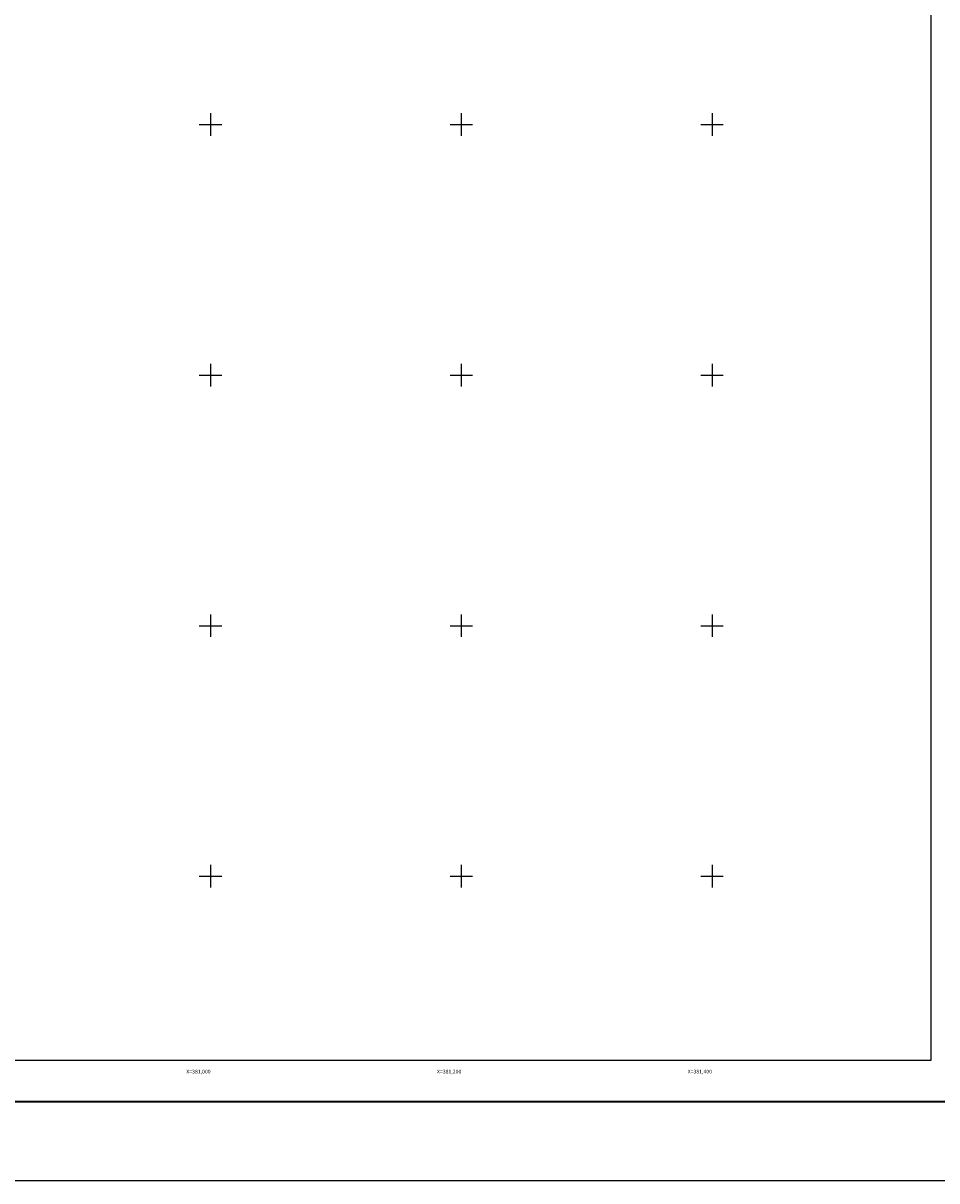
# Model space of a CAD drawing. Units: inches. Extents: x 379650 to 382050, y 2542157 to 2543957.
# Drawn here: x 380850 to 381579, y 2542157 to 2543081 of the extents above; entities that cross this region are included whole.
import ezdxf
from ezdxf.enums import TextEntityAlignment as Align

# ---------------------------------------------------------------- set-up
doc = ezdxf.new("R2010")
doc.units = ezdxf.units.IN
doc.header["$MEASUREMENT"] = 0
for name, color, linetype in [('Cuadricula', 7, 'Continuous'), ('CVL_RET_TX', 2, 'Continuous'), ('CVL_RETUTM', 8, 'Continuous'), ('MARGEN', 7, 'Continuous')]:
    doc.layers.add(name, color=color, linetype=linetype)
doc.styles.add('MONOTXT4', font='MONOTXT4.shx')

msp = doc.modelspace()

# ---------------------------------------------------------------- linework, layer by layer
msp.add_line((379715.45, 2542219.98), (381967.3, 2542219.98))
at = {"layer": 'Cuadricula', "color": 7, "linetype": 'Continuous'}
msp.add_lwpolyline([(379774.69, 2543853.01), (381574.69, 2543853.01), (381574.69, 2542253.01), (379774.69, 2542253.01)], close=True, dxfattribs=at)
at = {"layer": 'CVL_RETUTM', "color": 8, "linetype": 'Continuous'}
for p, q in [((381000, 2543009), (381000, 2542991)), ((381200, 2543009), (381200, 2542991)), ((381400, 2543009), (381400, 2542991)), ((380991, 2543000), (381009, 2543000)), ((381191, 2543000), (381209, 2543000)), ((381391, 2543000), (381409, 2543000)), ((381000, 2542809), (381000, 2542791)), ((381200, 2542809), (381200, 2542791)), ((381400, 2542809), (381400, 2542791)), ((380991, 2542800), (381009, 2542800)), ((381191, 2542800), (381209, 2542800)), ((381391, 2542800), (381409, 2542800)), ((381000, 2542609), (381000, 2542591)), ((381200, 2542609), (381200, 2542591)), ((381400, 2542609), (381400, 2542591)), ((380991, 2542600), (381009, 2542600)), ((381191, 2542600), (381209, 2542600)), ((381391, 2542600), (381409, 2542600)), ((381000, 2542409), (381000, 2542391)), ((381200, 2542409), (381200, 2542391)), ((381400, 2542409), (381400, 2542391)), ((380991, 2542400), (381009, 2542400)), ((381191, 2542400), (381209, 2542400)), ((381391, 2542400), (381409, 2542400))]:
    msp.add_line(p, q, dxfattribs=at)
at = {"layer": 'MARGEN', "color": 255, "linetype": 'Continuous', "elevation": 2.32}
msp.add_lwpolyline([(379650.49, 2543956.89), (382050.49, 2543956.89), (382050.49, 2542156.89), (379650.49, 2542156.89)], close=True, dxfattribs=at)
at = {"layer": 'MARGEN', "color": 7, "linetype": 'Continuous'}
msp.add_lwpolyline([(379774.69, 2543853.01), (381574.69, 2543853.01), (381574.69, 2542253.01), (379774.69, 2542253.01)], close=True, dxfattribs=at)
msp.add_lwpolyline([(379774.69, 2543853.01), (381574.69, 2543853.01), (381574.69, 2542253.01), (379774.69, 2542253.01)], close=True, dxfattribs=at)
at = {"layer": 'MARGEN', "color": 7, "linetype": 'Continuous', "const_width": 1.6}
msp.add_lwpolyline([(379715.45, 2542219.98), (381967.3, 2542219.98)], dxfattribs=at)

# ---------------------------------------------------------------- texts
at = {"layer": 'CVL_RET_TX', "color": 0, "style": 'MONOTXT4'}
for s, p in [('X=381,000', (381000, 2542244.09)), ('X=381,200', (381200, 2542244.09)), ('X=381,400', (381400, 2542244.09))]:
    msp.add_text(s, height=3, dxfattribs=at).set_placement(p, align=Align.MIDDLE_RIGHT)

doc.saveas('drawing.dxf')
